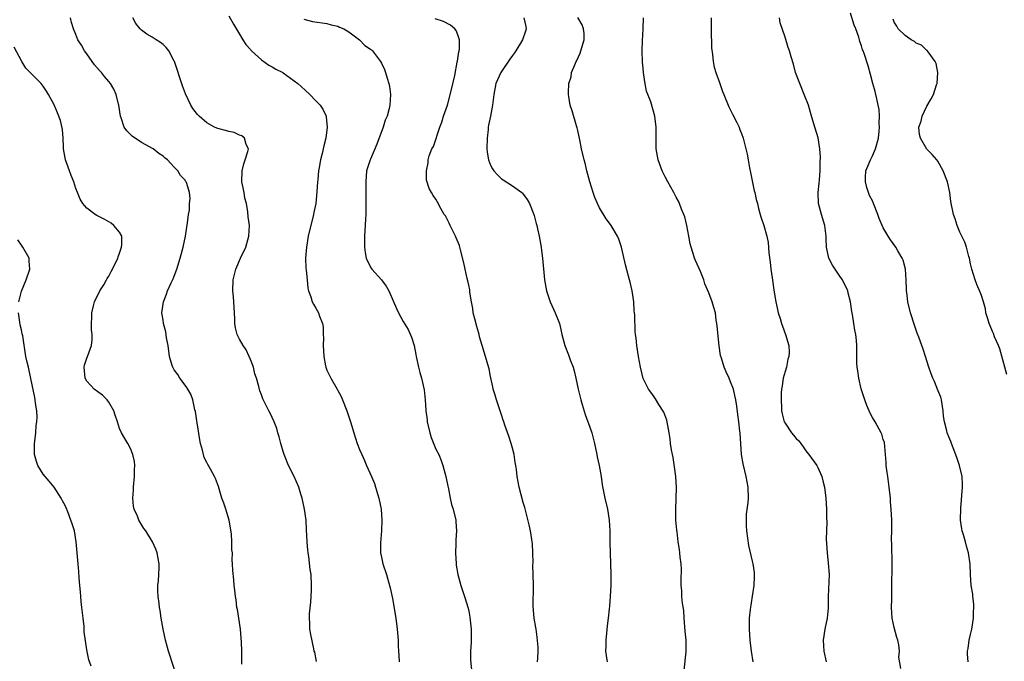
# Model space of a CAD drawing. Units: inches. Extents: x 2616000 to 2619000, y 1503000 to 1506000.
# Drawn here: x 2618575 to 2618755, y 1504723 to 1504841 of the extents above; entities that cross this region are included whole.
import ezdxf

# ---------------------------------------------------------------- set-up
doc = ezdxf.new("R2010")
doc.units = ezdxf.units.IN
doc.header["$MEASUREMENT"] = 0
doc.layers.add('LD26161503_10ft', color=91, linetype='Continuous')

msp = doc.modelspace()

# ---------------------------------------------------------------- linework, layer by layer
at = {"layer": 'LD26161503_10ft'}
for points, elevation in [([(2618748.54, 1504723), (2618748.45, 1504724.45), (2618748.45, 1504725), (2618748.56, 1504725.44), (2618748.76, 1504727), (2618749, 1504728.02), (2618749.2, 1504729), (2618749.5, 1504731), (2618749.54, 1504731.54), (2618749.58, 1504733.58), (2618749.41, 1504735), (2618749.4, 1504735.4), (2618749.12, 1504737), (2618748.98, 1504739), (2618748.93, 1504740.93), (2618748.64, 1504743), (2618748.23, 1504744.23), (2618748.05, 1504745), (2618747.71, 1504746.29), (2618747.46, 1504747), (2618747.38, 1504747.38), (2618747.17, 1504749), (2618747.18, 1504751.18), (2618747.5, 1504755), (2618747.51, 1504755.51), (2618747.45, 1504757), (2618746.99, 1504759), (2618746.47, 1504760.47), (2618745.78, 1504762.22), (2618745.51, 1504763), (2618745.4, 1504763.4), (2618745, 1504764.28), (2618744.72, 1504765), (2618744.65, 1504765.35), (2618744.21, 1504767), (2618744.05, 1504768.05), (2618744, 1504769), (2618743.67, 1504771), (2618743.53, 1504771.53), (2618743, 1504772.78), (2618742.37, 1504774.37), (2618742.05, 1504775), (2618741.8, 1504775.8), (2618741.37, 1504777), (2618741, 1504778.16), (2618740.76, 1504779), (2618740.29, 1504780.29), (2618740.05, 1504781), (2618739.5, 1504782.5), (2618739.22, 1504783.22), (2618738.7, 1504784.7), (2618737.99, 1504787), (2618737.51, 1504789), (2618737.29, 1504790.71), (2618737.26, 1504791), (2618737.26, 1504791.26), (2618737.19, 1504793), (2618737.05, 1504795), (2618736.62, 1504796.62), (2618736.47, 1504797), (2618735.69, 1504798.31), (2618735.31, 1504799), (2618734.34, 1504800.34), (2618733.9, 1504801), (2618733, 1504802.55), (2618732.78, 1504803), (2618732.24, 1504804.24), (2618732.01, 1504805), (2618731.23, 1504807), (2618731, 1504807.49), (2618730.48, 1504808.48), (2618729.96, 1504809.96), (2618729.72, 1504811), (2618729.74, 1504811.74), (2618729.82, 1504813), (2618730.15, 1504813.85), (2618730.62, 1504815), (2618731, 1504815.72), (2618731.55, 1504817), (2618732.09, 1504819), (2618732.25, 1504820.25), (2618732.3, 1504821), (2618732.25, 1504821.75), (2618732.3, 1504823), (2618732.21, 1504824.21), (2618732.08, 1504825), (2618731.8, 1504826.2), (2618731.64, 1504827), (2618731.51, 1504827.51), (2618731.07, 1504829), (2618730.66, 1504830.66), (2618730.22, 1504832.22), (2618729.5, 1504834.5), (2618729.29, 1504835), (2618729.18, 1504835.18), (2618729, 1504835.89), (2618728.69, 1504836.69), (2618728.64, 1504837), (2618728.52, 1504837.48), (2618727.96, 1504839), (2618727.67, 1504839.67), (2618727, 1504841.9)], 8030), ([(2618615.43, 1504722.57), (2618615.44, 1504723.44), (2618615.38, 1504725), (2618615.37, 1504726.63), (2618615.19, 1504729), (2618614.84, 1504731), (2618614.59, 1504732.59), (2618614.48, 1504733), (2618614.36, 1504734.36), (2618614.23, 1504735), (2618614.14, 1504736.14), (2618614.03, 1504737), (2618613.93, 1504738.07), (2618613.75, 1504739.75), (2618613.72, 1504741), (2618613.63, 1504741.63), (2618613.67, 1504743), (2618613.57, 1504743.57), (2618613.59, 1504745), (2618613.52, 1504746.48), (2618613.11, 1504749), (2618612.48, 1504751), (2618612.1, 1504752.1), (2618611.77, 1504753), (2618611.26, 1504754.74), (2618611.15, 1504755.15), (2618610.59, 1504756.59), (2618610.42, 1504757), (2618609.69, 1504758.31), (2618609.17, 1504759.17), (2618609, 1504759.55), (2618608.48, 1504760.48), (2618608.21, 1504761.79), (2618607.86, 1504763), (2618607.71, 1504763.71), (2618607.2, 1504766.8), (2618607.16, 1504767.16), (2618606.89, 1504768.89), (2618606.8, 1504769.2), (2618606.4, 1504771), (2618606.04, 1504772.04), (2618605.3, 1504773.3), (2618605, 1504773.69), (2618604.07, 1504775), (2618603.65, 1504775.65), (2618603, 1504776.55), (2618602.75, 1504777), (2618602.66, 1504777.34), (2618602.16, 1504779), (2618601.88, 1504781), (2618601.62, 1504782.38), (2618601.48, 1504783.48), (2618601.08, 1504785), (2618601, 1504785.61), (2618600.77, 1504787), (2618601.05, 1504789), (2618601.61, 1504790.39), (2618601.8, 1504791), (2618602.44, 1504792.44), (2618602.8, 1504793.2), (2618603, 1504793.69), (2618603.49, 1504795), (2618604.13, 1504797), (2618604.66, 1504799), (2618605.08, 1504801), (2618605.33, 1504802.67), (2618605.48, 1504803.48), (2618605.64, 1504805), (2618605.79, 1504805.79), (2618605.84, 1504807), (2618605.95, 1504807.95), (2618605.84, 1504809), (2618605.3, 1504810.7), (2618605.22, 1504811), (2618605.11, 1504811.11), (2618605, 1504811.28), (2618604.14, 1504812.14), (2618603.67, 1504813), (2618603, 1504813.68), (2618601.8, 1504815), (2618601.34, 1504815.34), (2618601, 1504815.66), (2618600.18, 1504816.18), (2618599.17, 1504817), (2618597, 1504818.2), (2618595.33, 1504819.33), (2618594.3, 1504820.3), (2618593.87, 1504821), (2618593.28, 1504822.72), (2618593.17, 1504823), (2618592.86, 1504825), (2618592.8, 1504825.2), (2618592.4, 1504827), (2618591.97, 1504827.97), (2618591.32, 1504829), (2618591, 1504829.34), (2618590.25, 1504830.25), (2618589.68, 1504831), (2618589.35, 1504831.35), (2618588.43, 1504832.43), (2618587, 1504834.42), (2618586.54, 1504835), (2618586, 1504836), (2618585.37, 1504837), (2618585, 1504837.95), (2618584.57, 1504839), (2618584.2, 1504840.2), (2618583.98, 1504841)], 7930), ([(2618629.11, 1504723.11), (2618628.77, 1504724.77), (2618628.69, 1504725), (2618628.59, 1504725.41), (2618628.03, 1504728.03), (2618627.89, 1504729), (2618627.87, 1504730.13), (2618627.8, 1504731), (2618627.83, 1504731.83), (2618628.03, 1504733.97), (2618628.11, 1504735), (2618628.17, 1504736.17), (2618628.19, 1504737), (2618628.1, 1504739), (2618627.96, 1504739.96), (2618627.67, 1504742.33), (2618627.54, 1504743), (2618627.48, 1504743.48), (2618627.37, 1504745), (2618627.29, 1504747.29), (2618627.19, 1504749), (2618626.92, 1504751), (2618626.46, 1504753), (2618626.24, 1504753.76), (2618625.86, 1504755), (2618625.01, 1504757), (2618623.96, 1504759), (2618623.14, 1504761), (2618623, 1504761.56), (2618622.53, 1504763), (2618622.26, 1504764.26), (2618622.03, 1504765), (2618621.8, 1504765.8), (2618621.36, 1504767), (2618621, 1504767.8), (2618620.6, 1504768.6), (2618620.38, 1504769), (2618619.24, 1504771.24), (2618619, 1504771.92), (2618618.69, 1504772.69), (2618618.55, 1504773.45), (2618618.09, 1504775), (2618617.8, 1504775.8), (2618617.52, 1504777), (2618617, 1504778.4), (2618616.78, 1504779), (2618616.18, 1504780.18), (2618615.65, 1504781), (2618615, 1504782.13), (2618614.53, 1504783), (2618614.22, 1504784.22), (2618614.1, 1504785), (2618614.1, 1504785.9), (2618614, 1504788), (2618613.88, 1504789.88), (2618613.76, 1504791), (2618613.83, 1504793), (2618614.33, 1504795), (2618615.19, 1504797), (2618616.13, 1504799), (2618616.72, 1504801), (2618616.81, 1504803), (2618616.59, 1504804.59), (2618616.54, 1504805.46), (2618616.25, 1504807), (2618615.99, 1504807.99), (2618615.84, 1504809), (2618615.56, 1504810.44), (2618615.43, 1504811), (2618615.46, 1504813), (2618615.75, 1504814.25), (2618616.02, 1504815), (2618616.54, 1504816.54), (2618616.61, 1504817), (2618616.2, 1504817.8), (2618615.92, 1504819), (2618615.42, 1504819.42), (2618615, 1504819.54), (2618614.02, 1504820.02), (2618613, 1504820.21), (2618612.39, 1504820.39), (2618611, 1504820.75), (2618610.82, 1504820.82), (2618610.42, 1504821), (2618609, 1504821.77), (2618607.56, 1504823), (2618607.3, 1504823.3), (2618606.44, 1504824.44), (2618606.08, 1504825), (2618605.1, 1504827.1), (2618604.54, 1504828.54), (2618603.05, 1504833), (2618603, 1504833.11), (2618602, 1504835), (2618601.57, 1504835.57), (2618601, 1504836.13), (2618600.52, 1504836.52), (2618599.72, 1504837), (2618599, 1504837.5), (2618598.02, 1504838.02), (2618597, 1504838.76), (2618596.77, 1504839), (2618595.99, 1504839.99), (2618595.46, 1504841)], 7940), ([(2618613, 1504841.38), (2618613.87, 1504839.87), (2618614.62, 1504838.62), (2618615, 1504838.04), (2618615.61, 1504837), (2618616.15, 1504836.15), (2618617, 1504835.22), (2618617.08, 1504835.08), (2618617.16, 1504835), (2618619, 1504833.32), (2618620.34, 1504832.34), (2618621, 1504832.02), (2618621.63, 1504831.63), (2618622.91, 1504831), (2618623, 1504830.94), (2618625.66, 1504829), (2618627, 1504827.77), (2618627.88, 1504827), (2618629, 1504825.83), (2618629.76, 1504825), (2618630.27, 1504824.27), (2618630.85, 1504823), (2618630.89, 1504822.89), (2618631.06, 1504821), (2618630.81, 1504819), (2618630.45, 1504817.55), (2618630.15, 1504816.15), (2618629.85, 1504815), (2618629.61, 1504813.61), (2618629.48, 1504813), (2618629.32, 1504811.32), (2618629.27, 1504811), (2618629.16, 1504809.16), (2618628.95, 1504807), (2618628.63, 1504805.37), (2618628.57, 1504805), (2618627.6, 1504801), (2618627.24, 1504799), (2618627.1, 1504797), (2618627.17, 1504795.17), (2618627.22, 1504794.78), (2618627.37, 1504793), (2618627.51, 1504791.51), (2618627.65, 1504791), (2618628.07, 1504789.93), (2618628.33, 1504789), (2618628.55, 1504788.55), (2618629, 1504787.84), (2618629.45, 1504787), (2618629.64, 1504786.36), (2618630.17, 1504785), (2618630.32, 1504784.32), (2618630.32, 1504783), (2618630.38, 1504782.38), (2618630.34, 1504781), (2618630.44, 1504779), (2618630.77, 1504777.23), (2618630.8, 1504777), (2618630.84, 1504776.84), (2618631, 1504776.46), (2618631.46, 1504775.46), (2618631.71, 1504775), (2618632.86, 1504773), (2618633, 1504772.73), (2618633.62, 1504771.62), (2618633.88, 1504771), (2618634.65, 1504769), (2618635, 1504767.91), (2618635.32, 1504767), (2618635.94, 1504765), (2618636.58, 1504763), (2618637, 1504761.92), (2618637.38, 1504761), (2618637.9, 1504759.9), (2618638.27, 1504759), (2618639.15, 1504757), (2618639.7, 1504755.7), (2618639.94, 1504755), (2618640.54, 1504753), (2618640.96, 1504751), (2618641.09, 1504749), (2618640.99, 1504747), (2618640.83, 1504744.83), (2618640.85, 1504743), (2618641, 1504742.2), (2618641.27, 1504741), (2618641.94, 1504739), (2618642.29, 1504737.71), (2618642.61, 1504736.61), (2618643, 1504734.64), (2618643.61, 1504731), (2618643.89, 1504729), (2618644.04, 1504727), (2618644.07, 1504725.93), (2618644.12, 1504725), (2618644.2, 1504724.2), (2618644.27, 1504723)], 7950), ([(2618626.78, 1504840.78), (2618628.38, 1504840.38), (2618631, 1504839.97), (2618631.76, 1504839.76), (2618633, 1504839.47), (2618633.3, 1504839.3), (2618634.08, 1504839), (2618635, 1504838.45), (2618637, 1504837), (2618637.96, 1504835.96), (2618639, 1504835.31), (2618639.16, 1504835.16), (2618639.36, 1504835), (2618640.84, 1504833), (2618641, 1504832.73), (2618641.54, 1504831.54), (2618641.72, 1504831), (2618642.04, 1504829.96), (2618642.37, 1504829), (2618642.47, 1504828.47), (2618642.67, 1504827), (2618642.56, 1504825), (2618642.43, 1504824.43), (2618642.05, 1504823), (2618641.71, 1504822.29), (2618641.33, 1504821), (2618640.15, 1504817.85), (2618639, 1504815.14), (2618638.93, 1504815), (2618638.29, 1504813), (2618638.12, 1504811), (2618638.12, 1504809.88), (2618638.17, 1504808.17), (2618638.17, 1504806.17), (2618638.14, 1504805), (2618638.11, 1504804.11), (2618637.92, 1504801), (2618637.88, 1504799.88), (2618637.88, 1504799), (2618638, 1504798), (2618638.18, 1504797), (2618638.42, 1504796.42), (2618639.13, 1504795.13), (2618639.22, 1504795), (2618641.01, 1504793), (2618641.88, 1504791.88), (2618642.38, 1504791), (2618643.77, 1504787.77), (2618644.15, 1504787), (2618645, 1504785.4), (2618645.89, 1504783.89), (2618646.49, 1504782.49), (2618646.98, 1504780.98), (2618647.33, 1504779.33), (2618647.38, 1504779), (2618647.78, 1504777), (2618648.03, 1504776.03), (2618648.33, 1504775), (2618648.84, 1504772.84), (2618649, 1504771), (2618649.14, 1504769.14), (2618649.13, 1504769), (2618649.36, 1504767.36), (2618649.4, 1504767), (2618649.86, 1504765), (2618650.12, 1504764.12), (2618651, 1504761.97), (2618651.5, 1504761), (2618651.93, 1504759.93), (2618652.28, 1504759), (2618652.83, 1504757), (2618653.19, 1504755.19), (2618653.3, 1504754.7), (2618653.61, 1504753), (2618653.87, 1504751.87), (2618654.15, 1504751), (2618654.62, 1504749), (2618654.65, 1504748.65), (2618654.73, 1504747), (2618654.61, 1504745.38), (2618654.62, 1504744.62), (2618654.56, 1504743), (2618654.68, 1504741), (2618654.71, 1504740.71), (2618655, 1504739), (2618655.58, 1504737), (2618655.92, 1504735.92), (2618656.25, 1504735), (2618656.87, 1504732.87), (2618657, 1504732.3), (2618657.21, 1504731.21), (2618657.45, 1504729), (2618657.45, 1504726.55), (2618657.35, 1504725), (2618657.33, 1504723.33), (2618657.55, 1504721)], 7960), ([(2618669.6, 1504723), (2618669.67, 1504723.67), (2618669.72, 1504725), (2618669.71, 1504725.71), (2618669.56, 1504727.56), (2618669.35, 1504729), (2618669.31, 1504729.31), (2618669.02, 1504731), (2618668.82, 1504733.18), (2618668.9, 1504737.1), (2618668.77, 1504740.77), (2618668.81, 1504741.19), (2618668.77, 1504743), (2618668.67, 1504744.67), (2618668.64, 1504745), (2618668.55, 1504745.45), (2618668.33, 1504747), (2618668.1, 1504748.1), (2618667.29, 1504751.29), (2618667, 1504752.23), (2618666.26, 1504755), (2618665.88, 1504757), (2618665.75, 1504758.25), (2618665.64, 1504759), (2618665.53, 1504759.53), (2618665.33, 1504761), (2618665, 1504762.17), (2618664.79, 1504763), (2618664.35, 1504764.35), (2618663.64, 1504766.36), (2618663.42, 1504767), (2618663.33, 1504767.33), (2618663, 1504768.27), (2618662.83, 1504768.83), (2618662.11, 1504771), (2618661.86, 1504771.86), (2618661.5, 1504773), (2618661.42, 1504773.42), (2618661, 1504775.29), (2618660.72, 1504776.72), (2618660.48, 1504777.52), (2618660.07, 1504779), (2618659.46, 1504781), (2618659, 1504782.58), (2618658.89, 1504783), (2618658.46, 1504784.46), (2618658.14, 1504785.86), (2618657.84, 1504787), (2618657.74, 1504787.74), (2618657.5, 1504789), (2618657.22, 1504790.78), (2618657.2, 1504791.2), (2618657, 1504792.06), (2618656.84, 1504792.84), (2618656.72, 1504793.28), (2618656.32, 1504795), (2618656.11, 1504796.11), (2618655.48, 1504798.52), (2618655.37, 1504799), (2618655.28, 1504799.28), (2618654.72, 1504800.72), (2618654.59, 1504801), (2618653.59, 1504803), (2618653.41, 1504803.41), (2618653, 1504804.24), (2618652.72, 1504804.72), (2618652.52, 1504805), (2618651.91, 1504806.09), (2618651.27, 1504807.27), (2618651, 1504807.8), (2618650.47, 1504808.47), (2618650.17, 1504809), (2618649.73, 1504809.73), (2618649.29, 1504811.29), (2618649.26, 1504813), (2618649.57, 1504814.43), (2618649.57, 1504815), (2618649.76, 1504815.77), (2618650.22, 1504817), (2618650.52, 1504817.48), (2618651.72, 1504821), (2618652.07, 1504821.93), (2618652.4, 1504823), (2618653.09, 1504825), (2618653.87, 1504827.87), (2618654.45, 1504830.45), (2618654.91, 1504832.91), (2618654.92, 1504833.08), (2618655, 1504833.51), (2618655.18, 1504834.82), (2618655.23, 1504835), (2618655.29, 1504835.29), (2618655.32, 1504837), (2618655, 1504837.94), (2618654.71, 1504838.71), (2618654.47, 1504839), (2618653.67, 1504839.67), (2618652.36, 1504840.36), (2618650.85, 1504840.85)], 7970), ([(2618667.13, 1504841), (2618667.46, 1504839.46), (2618667.54, 1504839), (2618667.42, 1504838.58), (2618666.88, 1504837), (2618665.64, 1504835), (2618665.38, 1504834.62), (2618665, 1504834.14), (2618664.56, 1504833.44), (2618663, 1504831.19), (2618662.88, 1504831), (2618662, 1504829), (2618661.61, 1504827), (2618661.52, 1504826.48), (2618661.38, 1504825), (2618660.98, 1504823), (2618660.62, 1504821.38), (2618660.57, 1504821), (2618660.54, 1504820.54), (2618660.36, 1504819), (2618660.35, 1504817), (2618660.4, 1504816.4), (2618660.62, 1504815), (2618661, 1504814), (2618661.35, 1504813.35), (2618661.6, 1504813), (2618662.26, 1504812.26), (2618663, 1504811.54), (2618663.34, 1504811.34), (2618665, 1504810.22), (2618666.73, 1504809), (2618666.87, 1504808.87), (2618667.72, 1504807.72), (2618668.13, 1504807), (2618668.94, 1504805), (2618669, 1504804.81), (2618669.36, 1504803.36), (2618669.46, 1504803), (2618669.61, 1504802.39), (2618669.92, 1504801), (2618670.28, 1504799), (2618670.37, 1504798.37), (2618670.52, 1504797), (2618670.92, 1504793), (2618671.27, 1504791), (2618671.95, 1504789), (2618672.86, 1504787), (2618673.62, 1504785), (2618673.9, 1504783.9), (2618674.09, 1504783), (2618674.62, 1504781), (2618675.3, 1504779.3), (2618675.61, 1504778.39), (2618676.13, 1504777), (2618676.32, 1504776.32), (2618676.63, 1504775), (2618677.07, 1504773), (2618677.55, 1504771), (2618677.8, 1504770.2), (2618678.32, 1504768.32), (2618678.86, 1504767), (2618678.89, 1504766.89), (2618679.57, 1504765), (2618680.08, 1504763), (2618680.5, 1504761), (2618680.57, 1504760.57), (2618680.92, 1504759), (2618681.26, 1504757), (2618681.48, 1504755.48), (2618681.98, 1504753), (2618682.42, 1504751), (2618682.75, 1504749), (2618682.87, 1504747), (2618682.88, 1504744.88), (2618682.91, 1504743), (2618683, 1504741), (2618683.06, 1504739.06), (2618683.04, 1504737), (2618682.94, 1504735), (2618682.78, 1504733.22), (2618682.76, 1504732.76), (2618682.58, 1504731), (2618682.39, 1504729.61), (2618682.26, 1504728.26), (2618682.12, 1504727), (2618682.12, 1504725.88), (2618682.09, 1504725), (2618682.17, 1504724.17), (2618682.38, 1504723)], 7980), ([(2618696.52, 1504721.48), (2618696.87, 1504724.87), (2618696.85, 1504727), (2618696.66, 1504728.66), (2618696.48, 1504731), (2618696.41, 1504732.41), (2618696.21, 1504733.79), (2618696.09, 1504735), (2618696.04, 1504736.04), (2618695.95, 1504737), (2618695.93, 1504738.07), (2618695.99, 1504739.99), (2618695.94, 1504741), (2618695.79, 1504742.21), (2618695.72, 1504743), (2618695.61, 1504743.61), (2618695.4, 1504745), (2618695.18, 1504746.82), (2618695.12, 1504747.12), (2618694.99, 1504748.99), (2618694.94, 1504750.94), (2618695.06, 1504754.94), (2618694.96, 1504757), (2618694.74, 1504758.74), (2618694.46, 1504760.46), (2618694.33, 1504761), (2618694.16, 1504761.84), (2618693.99, 1504763), (2618693.9, 1504763.9), (2618693.72, 1504765), (2618693.64, 1504765.64), (2618693.29, 1504767.29), (2618692.75, 1504768.75), (2618691.84, 1504770.16), (2618691.22, 1504771.22), (2618691, 1504771.56), (2618690.41, 1504772.41), (2618689.96, 1504773), (2618689, 1504774.93), (2618688.48, 1504777), (2618688.1, 1504779), (2618687.8, 1504781), (2618687.7, 1504782.3), (2618687.6, 1504783), (2618687.49, 1504783.49), (2618687.44, 1504786.56), (2618687.37, 1504787), (2618687.33, 1504787.33), (2618687.25, 1504789), (2618686.97, 1504791), (2618686.57, 1504792.57), (2618686.48, 1504793), (2618686.31, 1504793.69), (2618685.74, 1504795.74), (2618685.03, 1504799.03), (2618684.5, 1504800.5), (2618684.27, 1504801), (2618683.12, 1504803), (2618683, 1504803.18), (2618682.2, 1504804.2), (2618681, 1504806.22), (2618680.59, 1504807), (2618680.1, 1504808.1), (2618679.8, 1504809), (2618679.2, 1504811), (2618678.68, 1504813), (2618678.37, 1504814.37), (2618678.17, 1504815), (2618677.69, 1504817), (2618677.35, 1504818.65), (2618677.22, 1504819.22), (2618677, 1504820.41), (2618676.9, 1504820.9), (2618676.78, 1504821.22), (2618675.98, 1504823.98), (2618675.61, 1504825), (2618675.38, 1504826.62), (2618675.3, 1504827), (2618675.28, 1504827.28), (2618675.38, 1504829), (2618675.76, 1504830.24), (2618675.86, 1504831), (2618676.43, 1504832.43), (2618676.7, 1504833), (2618676.81, 1504833.19), (2618677.43, 1504834.57), (2618677.58, 1504835), (2618678.14, 1504837), (2618678.16, 1504838.16), (2618678.07, 1504839), (2618677.77, 1504839.77), (2618677, 1504841.08)], 7990), ([(2618709.14, 1504723), (2618708.85, 1504725), (2618708.6, 1504727), (2618708.47, 1504729), (2618708.49, 1504729.51), (2618708.49, 1504731), (2618708.63, 1504732.63), (2618709, 1504735.03), (2618709.33, 1504737), (2618709.37, 1504738.63), (2618709.41, 1504739), (2618709.38, 1504739.38), (2618709.12, 1504741), (2618709, 1504741.46), (2618708.35, 1504744.35), (2618707.96, 1504747), (2618707.95, 1504747.95), (2618707.89, 1504749), (2618707.95, 1504750.05), (2618708.2, 1504752.2), (2618708.27, 1504753), (2618708.22, 1504755), (2618707.87, 1504757), (2618707.3, 1504759.3), (2618707.01, 1504761), (2618706.77, 1504765), (2618706.72, 1504765.28), (2618706.51, 1504767), (2618706.36, 1504768.36), (2618706.12, 1504769.88), (2618705.99, 1504771), (2618705.81, 1504771.81), (2618705.51, 1504773), (2618705, 1504774.33), (2618704.73, 1504775), (2618704.18, 1504776.18), (2618703.84, 1504777), (2618703.36, 1504778.64), (2618703.18, 1504779.18), (2618702.91, 1504780.91), (2618702.7, 1504782.7), (2618702.56, 1504784.56), (2618702.5, 1504785), (2618702.37, 1504785.63), (2618702.21, 1504787), (2618701.96, 1504787.96), (2618701.61, 1504789), (2618701, 1504790.62), (2618700.29, 1504792.29), (2618700.08, 1504793), (2618699.46, 1504794.54), (2618698.58, 1504796.57), (2618698.41, 1504797), (2618698.16, 1504797.84), (2618697.77, 1504799), (2618697.62, 1504799.62), (2618697.35, 1504801), (2618696.99, 1504803), (2618696.59, 1504804.59), (2618696.44, 1504805), (2618696.01, 1504805.99), (2618695.62, 1504807), (2618695.44, 1504807.44), (2618695, 1504808.19), (2618694.58, 1504809), (2618693.49, 1504811), (2618693, 1504811.87), (2618692.63, 1504812.63), (2618692.48, 1504813), (2618691.73, 1504815), (2618691.37, 1504817), (2618691.38, 1504821), (2618691.14, 1504823), (2618690.37, 1504825.63), (2618689.61, 1504827.61), (2618689.27, 1504829.27), (2618689.06, 1504831), (2618689, 1504831.82), (2618688.88, 1504832.88), (2618688.79, 1504835), (2618688.83, 1504836.83), (2618688.98, 1504839), (2618689.06, 1504841)], 8000), ([(2618701.47, 1504841), (2618701.43, 1504839.43), (2618701.46, 1504839), (2618701.42, 1504837.42), (2618701.48, 1504837), (2618701.51, 1504835.51), (2618701.67, 1504834.33), (2618701.79, 1504833), (2618701.99, 1504831.99), (2618702.28, 1504831), (2618703, 1504829.19), (2618703.54, 1504827.54), (2618703.74, 1504827), (2618704.7, 1504824.7), (2618705.36, 1504823.36), (2618706.13, 1504821.87), (2618706.55, 1504821), (2618706.66, 1504820.66), (2618707, 1504819.84), (2618707.32, 1504819), (2618708.05, 1504816.05), (2618708.21, 1504815), (2618708.46, 1504813.54), (2618708.67, 1504812.67), (2618709.35, 1504809.35), (2618709.46, 1504809), (2618709.72, 1504807.72), (2618709.92, 1504807), (2618710.11, 1504806.11), (2618710.44, 1504805), (2618710.55, 1504804.55), (2618711.07, 1504803), (2618711.63, 1504801), (2618711.88, 1504799.88), (2618712.01, 1504797.99), (2618712.27, 1504796.27), (2618712.39, 1504795), (2618712.6, 1504793.4), (2618713, 1504790.78), (2618713.32, 1504789), (2618713.61, 1504787.61), (2618713.74, 1504787), (2618714.08, 1504785.92), (2618714.33, 1504785), (2618714.5, 1504784.5), (2618715.08, 1504783), (2618715.66, 1504781), (2618715.75, 1504779.75), (2618715.68, 1504779), (2618715.52, 1504778.48), (2618715.23, 1504777), (2618715, 1504776.25), (2618714.67, 1504775), (2618714.43, 1504773.57), (2618714.36, 1504773), (2618714.3, 1504772.3), (2618714.26, 1504771), (2618714.36, 1504769.64), (2618714.34, 1504769), (2618714.45, 1504768.45), (2618714.85, 1504767), (2618715, 1504766.73), (2618716.18, 1504765), (2618716.56, 1504764.56), (2618717, 1504763.96), (2618717.49, 1504763.49), (2618717.86, 1504763), (2618719, 1504761.44), (2618719.37, 1504761), (2618720.8, 1504759), (2618721, 1504758.62), (2618721.7, 1504757), (2618721.95, 1504755.95), (2618722.2, 1504755), (2618722.45, 1504753), (2618722.58, 1504751), (2618722.58, 1504749.42), (2618722.62, 1504748.62), (2618722.53, 1504745.47), (2618722.69, 1504743), (2618722.91, 1504741.09), (2618723.05, 1504739), (2618722.91, 1504735), (2618722.87, 1504732.87), (2618722.69, 1504731), (2618722.3, 1504729), (2618722, 1504727), (2618722.04, 1504725.96), (2618722.12, 1504725), (2618722.54, 1504723)], 8010), ([(2618736.21, 1504721.79), (2618735.87, 1504723.87), (2618735.95, 1504725), (2618735.87, 1504726.13), (2618735.68, 1504727), (2618735.48, 1504727.48), (2618735, 1504729.34), (2618734.61, 1504731), (2618734.47, 1504733), (2618734.53, 1504734.53), (2618734.57, 1504736.57), (2618734.61, 1504741), (2618734.55, 1504744.55), (2618734.51, 1504745.49), (2618734.55, 1504747), (2618734.57, 1504748.57), (2618734.57, 1504749), (2618734.46, 1504751), (2618734.33, 1504752.33), (2618734.29, 1504753), (2618734.09, 1504755), (2618733.81, 1504757), (2618733.73, 1504757.73), (2618733.54, 1504759), (2618733.52, 1504759.52), (2618733.19, 1504763.19), (2618733, 1504763.76), (2618732.73, 1504764.73), (2618732.61, 1504765), (2618731.5, 1504767), (2618731, 1504767.82), (2618730.59, 1504768.59), (2618729.98, 1504769.98), (2618729.59, 1504771), (2618728.96, 1504773.04), (2618728.52, 1504775), (2618728.35, 1504776.35), (2618728.22, 1504777), (2618728.17, 1504777.83), (2618728.15, 1504779), (2618728.15, 1504781), (2618728.09, 1504781.91), (2618727.96, 1504783), (2618727.79, 1504783.79), (2618727.62, 1504785), (2618727.36, 1504786.64), (2618727.24, 1504787.24), (2618726.98, 1504789), (2618726.57, 1504790.57), (2618726.48, 1504791), (2618725.51, 1504793), (2618725, 1504793.67), (2618723.7, 1504795.7), (2618723, 1504797), (2618722.57, 1504799), (2618722.52, 1504800.52), (2618722.53, 1504801), (2618722.48, 1504801.52), (2618722.3, 1504803), (2618721.67, 1504805), (2618721.11, 1504807), (2618721.05, 1504809), (2618721.24, 1504810.76), (2618721.32, 1504811.32), (2618721.43, 1504813), (2618721.41, 1504814.59), (2618721.5, 1504815.5), (2618721.37, 1504817), (2618721.04, 1504819.04), (2618720.21, 1504821.79), (2618719.68, 1504823.68), (2618719.26, 1504825), (2618718.52, 1504827), (2618717.67, 1504829), (2618716.92, 1504831), (2618716.52, 1504832.52), (2618716.1, 1504833.9), (2618715.79, 1504835), (2618715.58, 1504835.58), (2618715, 1504837.5), (2618714.12, 1504840.12), (2618713.95, 1504841)], 8020), ([(2618755.66, 1504775.66), (2618754.36, 1504780.36), (2618754.12, 1504781), (2618753.41, 1504782.59), (2618753.18, 1504783.18), (2618753, 1504783.56), (2618752.59, 1504784.59), (2618752.4, 1504785), (2618752.14, 1504785.86), (2618751.82, 1504787), (2618751.72, 1504787.72), (2618751.36, 1504789), (2618751, 1504790.12), (2618750.77, 1504790.77), (2618750.17, 1504792.17), (2618749.85, 1504793), (2618749.24, 1504795), (2618749, 1504795.98), (2618748.8, 1504797), (2618748.7, 1504797.3), (2618748.25, 1504799), (2618747.93, 1504799.93), (2618747, 1504801.78), (2618746.52, 1504803), (2618746.18, 1504804.18), (2618745.85, 1504805), (2618745.39, 1504807.39), (2618745.19, 1504809), (2618744.74, 1504811), (2618743.98, 1504813), (2618743, 1504814.74), (2618742.81, 1504815), (2618741.97, 1504815.97), (2618740.99, 1504816.99), (2618739.8, 1504819), (2618739.65, 1504819.65), (2618739.54, 1504821), (2618739.91, 1504822.09), (2618740.1, 1504823), (2618741, 1504824.82), (2618741.8, 1504826.2), (2618742.17, 1504827), (2618742.77, 1504828.77), (2618742.84, 1504829), (2618742.98, 1504831), (2618742.66, 1504832.66), (2618742.49, 1504833), (2618741.2, 1504834.8), (2618741.04, 1504835.04), (2618741, 1504835.07), (2618739.99, 1504835.99), (2618739, 1504836.39), (2618738.69, 1504836.69), (2618738.09, 1504837), (2618737, 1504837.76), (2618735.75, 1504839), (2618735.49, 1504839.49), (2618735, 1504840.25), (2618734.81, 1504840.81)], 8040), ([(2618603.27, 1504721), (2618602.24, 1504724.24), (2618601.98, 1504725), (2618601.41, 1504727), (2618600.99, 1504729.01), (2618600.64, 1504731), (2618600.43, 1504732.43), (2618600.31, 1504733), (2618600.23, 1504733.77), (2618600.07, 1504735), (2618600, 1504736), (2618600.03, 1504737), (2618600.13, 1504737.87), (2618600.17, 1504739), (2618600.24, 1504740.24), (2618600.26, 1504741), (2618600.07, 1504741.93), (2618599.92, 1504743), (2618599.65, 1504743.65), (2618599.01, 1504745), (2618597.8, 1504747), (2618597.44, 1504747.44), (2618596.69, 1504748.69), (2618596.53, 1504749), (2618596.27, 1504749.73), (2618595.7, 1504751), (2618595.55, 1504751.55), (2618595.45, 1504753), (2618595.55, 1504754.45), (2618595.55, 1504755), (2618595.74, 1504757), (2618595.73, 1504758.27), (2618595.79, 1504759), (2618595.74, 1504759.74), (2618595.46, 1504761), (2618595, 1504762.1), (2618594.52, 1504763), (2618593.95, 1504763.95), (2618593.33, 1504765), (2618593, 1504765.79), (2618592.6, 1504767), (2618592.19, 1504768.19), (2618591.95, 1504769), (2618591, 1504770.59), (2618590.84, 1504770.84), (2618590.71, 1504771), (2618589.87, 1504771.87), (2618589, 1504772.49), (2618588.37, 1504773), (2618587, 1504774.45), (2618586.67, 1504775), (2618586.53, 1504777), (2618586.59, 1504777.41), (2618587, 1504778.64), (2618587.14, 1504779), (2618587.84, 1504781), (2618587.96, 1504782.04), (2618587.97, 1504783), (2618587.86, 1504783.86), (2618587.84, 1504785), (2618587.9, 1504786.1), (2618587.9, 1504787), (2618588.23, 1504788.23), (2618588.41, 1504789), (2618588.57, 1504789.43), (2618589, 1504790.19), (2618589.41, 1504791), (2618590.09, 1504792.09), (2618590.61, 1504793), (2618590.74, 1504793.26), (2618591, 1504793.7), (2618591.45, 1504794.55), (2618591.71, 1504795), (2618592.67, 1504797), (2618592.74, 1504797.26), (2618593, 1504797.91), (2618593.37, 1504799), (2618593.41, 1504799.41), (2618593.39, 1504801), (2618593, 1504801.75), (2618591.96, 1504803), (2618591.43, 1504803.43), (2618591, 1504803.66), (2618590.16, 1504804.16), (2618588.83, 1504804.83), (2618588.53, 1504805), (2618587, 1504806.14), (2618586.24, 1504807), (2618585.78, 1504807.78), (2618585.31, 1504809), (2618585, 1504809.75), (2618584.6, 1504811), (2618584.12, 1504812.12), (2618583.79, 1504813), (2618583.07, 1504815), (2618582.74, 1504817), (2618582.7, 1504817.3), (2618582.65, 1504819), (2618582.56, 1504820.56), (2618582.19, 1504822.19), (2618581.65, 1504823.65), (2618581, 1504825.06), (2618580, 1504827), (2618579.61, 1504827.61), (2618579, 1504828.51), (2618578.6, 1504829), (2618575.81, 1504831.81), (2618575.09, 1504833), (2618573.67, 1504835.67)], 7920), ([(2618574.56, 1504789), (2618575.03, 1504790.97), (2618575.87, 1504793), (2618576.57, 1504795), (2618576.43, 1504796.43), (2618576.41, 1504797), (2618575.26, 1504799), (2618575, 1504799.37), (2618574.36, 1504800.36)], 7910), ([(2618587.77, 1504722.23), (2618587.38, 1504723.38), (2618587, 1504725.2), (2618586.53, 1504728.53), (2618586.52, 1504729), (2618586.49, 1504729.51), (2618586.3, 1504731), (2618586.08, 1504733), (2618585.95, 1504734.05), (2618585.88, 1504735), (2618585.85, 1504735.85), (2618585.71, 1504737), (2618585.57, 1504738.43), (2618585.54, 1504739.54), (2618585.4, 1504741), (2618585.24, 1504743), (2618585.06, 1504745), (2618584.71, 1504747), (2618584.28, 1504748.28), (2618584.08, 1504749), (2618583.5, 1504750.5), (2618583.21, 1504751.21), (2618583, 1504751.64), (2618582.53, 1504752.53), (2618582.31, 1504753), (2618580.99, 1504755), (2618580.1, 1504756.1), (2618579, 1504757.41), (2618578.03, 1504759), (2618577.75, 1504759.75), (2618577.43, 1504761), (2618577.41, 1504763), (2618577.48, 1504763.48), (2618577.62, 1504765), (2618577.69, 1504766.31), (2618577.81, 1504767), (2618577.87, 1504767.87), (2618577.81, 1504769), (2618577.6, 1504770.4), (2618577.55, 1504771), (2618577.46, 1504771.46), (2618577, 1504773.78), (2618576.43, 1504776.43), (2618576.28, 1504777), (2618576.06, 1504777.94), (2618575.84, 1504779), (2618575.24, 1504782.76), (2618575.14, 1504783.14), (2618575, 1504783.83), (2618574.76, 1504784.76), (2618574.73, 1504785.27), (2618574.47, 1504787)], 7910)]:
    msp.add_lwpolyline(points, dxfattribs=dict(at, elevation=elevation))

doc.saveas('drawing.dxf')
